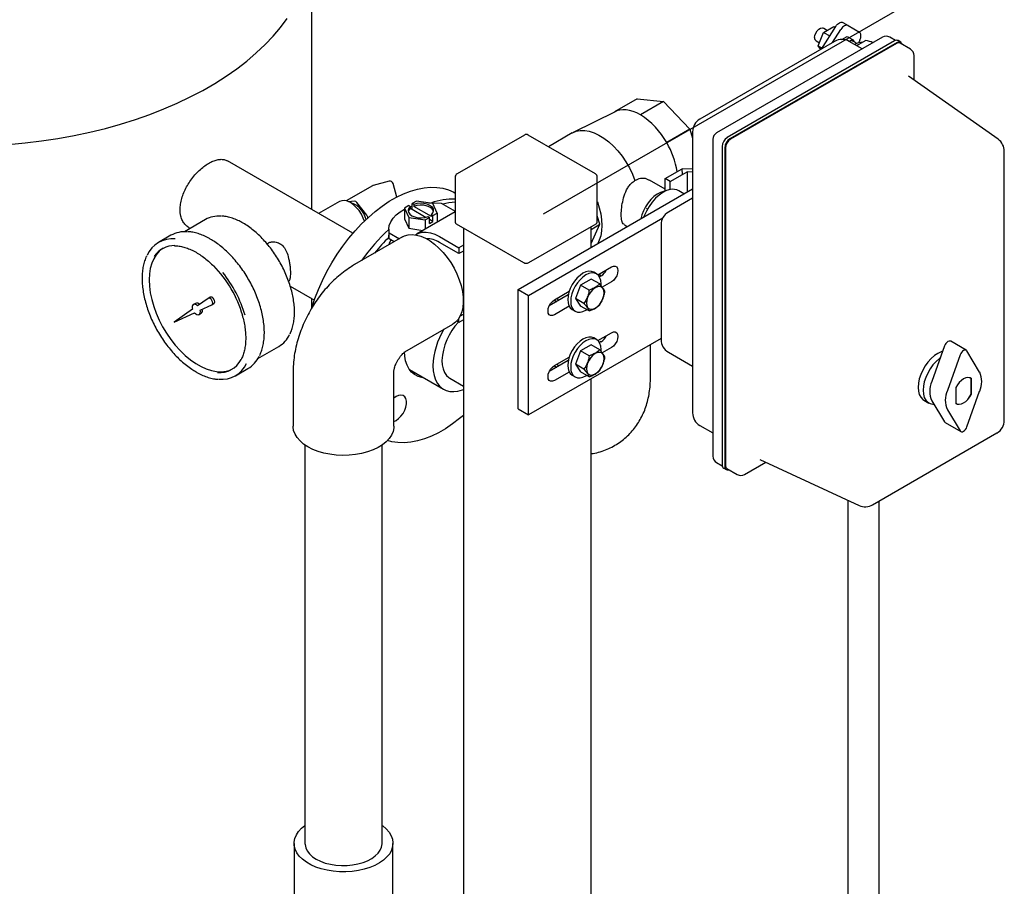
# Model space of a CAD drawing. Units: inches. Extents: x 2 to 196, y 1 to 152.
# Drawn here: x 137 to 154, y 105 to 120 of the extents above; entities that cross this region are included whole.
import ezdxf

# ---------------------------------------------------------------- set-up
doc = ezdxf.new("R2010")
doc.units = ezdxf.units.IN
doc.header["$MEASUREMENT"] = 0
doc.layers.add('DIMENSION', color=7, linetype='Continuous')

msp = doc.modelspace()

# ---------------------------------------------------------------- linework, layer by layer
at = {"color": 7, "linetype": 'Continuous', "lineweight": 25}
for p, q in [((142.319, 116.517), (142.319, 121.059)), ((151.012, 119.258), (151.257, 119.644)), ((151.107, 119.577), (151.046, 119.612)), ((151.047, 119.542), (151.224, 119.644)), ((151.202, 119.367), (151.345, 119.593)), ((151.224, 119.644), (151.248, 119.631)), ((151.377, 119.709), (151.466, 119.658)), ((151.466, 119.658), (151.661, 119.545)), ((152.052, 119.459), (149.223, 117.826)), ((150.958, 119.313), (151.047, 119.542)), ((151.047, 119.542), (151.153, 119.481)), ((151.362, 119.422), (151.453, 119.474)), ((151.453, 119.474), (151.541, 119.423)), ((152.274, 119.402), (152.177, 119.459)), ((151.238, 119.388), (148.94, 118.061)), ((152.258, 119.395), (149.407, 117.749)), ((152.302, 119.369), (149.452, 117.724)), ((152.291, 119.35), (149.463, 117.717)), ((150.921, 119.395), (150.977, 119.363)), ((150.958, 119.313), (151.023, 119.275)), ((151.001, 119.252), (150.958, 119.313)), ((151.484, 119.39), (151.541, 119.423)), ((151.709, 119.261), (151.488, 119.388)), ((151.541, 119.423), (151.57, 119.381)), ((151.584, 119.373), (151.558, 119.388)), ((151.641, 119.328), (151.617, 119.314)), ((151.769, 119.402), (151.641, 119.328)), ((151.666, 119.408), (151.643, 119.365)), ((152.365, 119.376), (152.32, 119.401)), ((152.53, 119.254), (152.353, 119.356)), ((152.593, 118.728), (152.593, 119.146)), ((154.026, 117.718), (152.5, 118.794)), ((147.871, 118.408), (147.484, 118.184)), ((147.871, 118.408), (148.321, 118.363)), ((148.321, 118.363), (147.925, 118.134)), ((148.321, 118.363), (148.77, 117.889)), ((147.492, 118.188), (146.778, 117.835)), ((145.945, 117.79), (144.796, 117.127)), ((147.157, 117.127), (146.008, 117.79)), ((146.76, 117.825), (146.354, 117.591)), ((148.77, 117.889), (148.374, 117.66)), ((148.77, 117.889), (148.815, 117.738)), ((148.815, 117.845), (148.815, 113.048)), ((149.161, 117.717), (149.161, 112.308)), ((149.319, 117.596), (149.319, 112.161)), ((149.363, 117.571), (149.363, 112.136)), ((149.374, 117.564), (149.374, 112.155)), ((154.132, 112.92), (154.132, 117.513)), ((143.02, 116.113), (140.878, 117.349)), ((144.765, 117.073), (144.765, 116.301)), ((147.188, 116.301), (147.188, 117.073)), ((148.345, 117.047), (148.635, 117.215)), ((148.434, 116.996), (148.641, 117.116)), ((148.641, 117.116), (148.635, 117.215)), ((148.815, 117.21), (148.635, 117.215)), ((148.641, 117.116), (148.724, 117.16)), ((148.815, 117.157), (148.724, 117.16)), ((148.724, 117.16), (148.724, 116.821)), ((143.354, 116.923), (142.907, 116.665)), ((143.639, 117.002), (143.367, 116.929)), ((143.767, 116.731), (143.705, 116.963)), ((148.345, 116.867), (148.077, 117.022)), ((148.434, 116.996), (148.345, 117.047)), ((148.345, 116.83), (148.345, 117.047)), ((148.434, 116.859), (148.434, 116.996)), ((144.765, 116.799), (144.764, 116.8)), ((145.839, 115.156), (148.815, 116.874)), ((148.667, 116.788), (148.578, 116.839)), ((142.789, 116.654), (142.435, 116.45)), ((143.046, 116.659), (142.947, 116.651)), ((143.256, 116.423), (143.084, 116.637)), ((143.975, 116.586), (143.901, 116.544)), ((143.975, 116.586), (144.001, 116.572)), ((144.001, 116.564), (144.032, 116.575)), ((144.001, 116.539), (144.001, 116.572)), ((144.105, 116.662), (144.032, 116.619)), ((144.032, 116.521), (144.032, 116.619)), ((144.057, 116.604), (144.032, 116.619)), ((144.057, 116.604), (144.057, 116.572)), ((144.36, 116.397), (144.057, 116.572)), ((144.384, 116.619), (144.105, 116.662)), ((144.459, 116.458), (144.384, 116.619)), ((144.525, 116.628), (144.765, 116.49)), ((148.815, 116.713), (148.401, 116.474)), ((143.901, 116.544), (143.976, 116.383)), ((143.901, 116.544), (143.901, 116.36)), ((144.001, 116.539), (144.267, 116.385)), ((144.765, 116.48), (144.104, 116.098)), ((144.36, 116.397), (144.36, 116.43)), ((144.385, 116.415), (144.36, 116.43)), ((144.385, 116.415), (144.459, 116.458)), ((144.385, 116.313), (144.385, 116.415)), ((144.459, 116.458), (144.459, 116.303)), ((147.231, 116.266), (147.188, 116.41)), ((148.031, 116.543), (148.048, 116.533)), ((140.506, 116.346), (140.148, 116.14)), ((143.901, 116.36), (143.976, 116.199)), ((143.976, 116.383), (143.976, 116.199)), ((143.976, 116.383), (144.255, 116.34)), ((144.255, 116.34), (144.329, 116.382)), ((144.255, 116.34), (144.255, 116.186)), ((144.303, 116.397), (144.329, 116.382)), ((144.329, 116.28), (144.329, 116.382)), ((144.385, 116.313), (144.329, 116.346)), ((144.329, 116.28), (144.385, 116.313)), ((144.783, 116.275), (145.932, 115.612)), ((146.015, 115.053), (148.305, 116.375)), ((146.021, 115.612), (147.17, 116.275)), ((147.082, 116.18), (147.231, 116.266)), ((147.082, 115.936), (147.231, 116.266)), ((147.651, 116.257), (147.699, 116.23)), ((148.276, 116.258), (148.276, 114.298)), ((139.916, 116.078), (139.704, 115.956)), ((140.22, 116.21), (140.245, 116.196)), ((143.633, 116.182), (143.633, 116.08)), ((143.641, 116.016), (143.633, 116.08)), ((143.641, 116.118), (143.813, 116.019)), ((143.641, 116.016), (143.641, 116.118)), ((143.976, 116.199), (144.214, 116.162)), ((144.905, 116.205), (144.905, 103.644)), ((147.082, 115.873), (147.082, 116.224)), ((143.866, 116.05), (143.049, 115.578)), ((143.724, 115.968), (143.641, 116.016)), ((144.495, 116.06), (144.829, 115.867)), ((144.829, 115.765), (144.495, 115.958)), ((144.905, 115.911), (144.829, 115.867)), ((144.829, 115.867), (144.829, 115.765)), ((144.905, 115.809), (144.829, 115.765)), ((147.178, 115.419), (147.128, 115.448)), ((147.199, 115.405), (147.43, 115.539)), ((147.235, 115.375), (147.235, 115.426)), ((146.905, 115.229), (146.816, 114.998)), ((147.084, 115.332), (146.905, 115.229)), ((147.051, 115.144), (146.905, 115.229)), ((147.23, 115.248), (147.084, 115.332)), ((147.254, 115.386), (147.227, 115.37)), ((147.43, 115.284), (147.274, 115.193)), ((141.951, 115.211), (142.362, 114.974)), ((145.839, 115.156), (146.015, 115.053)), ((145.839, 113.114), (145.839, 115.156)), ((146.693, 115.062), (146.37, 114.875)), ((146.458, 114.977), (146.709, 115.122)), ((146.709, 115.122), (146.709, 115.122)), ((140.334, 114.917), (140.299, 114.896)), ((140.55, 115.001), (140.37, 114.874)), ((140.413, 114.8), (140.613, 114.893)), ((140.587, 115.022), (140.552, 115.002)), ((140.615, 114.894), (140.65, 114.914)), ((142.319, 114.842), (142.319, 114.999)), ((144.901, 114.896), (144.905, 114.898)), ((146.015, 113.012), (146.015, 115.053)), ((146.452, 114.973), (146.496, 114.948)), ((146.816, 114.998), (146.905, 114.871)), ((146.962, 114.914), (146.816, 114.998)), ((140.285, 114.815), (139.97, 114.593)), ((139.97, 114.593), (140.319, 114.756)), ((140.397, 114.727), (140.432, 114.748)), ((144.854, 114.705), (144.905, 114.735)), ((146.709, 114.867), (146.458, 114.722)), ((146.761, 114.812), (146.811, 114.783)), ((147.051, 114.787), (146.905, 114.871)), ((143.908, 114.09), (144.726, 114.562)), ((144.829, 114.589), (144.79, 114.612)), ((144.829, 114.589), (144.829, 114.661)), ((144.905, 114.633), (144.829, 114.589)), ((147.199, 114.282), (147.43, 114.416)), ((148.276, 114.317), (146.015, 113.012)), ((147.178, 114.297), (147.128, 114.326)), ((147.254, 114.263), (147.227, 114.247)), ((153.483, 114.116), (153.218, 114.269)), ((141.398, 113.974), (141.756, 114.181)), ((143.908, 114.09), (143.912, 114.092)), ((146.905, 114.106), (146.816, 113.876)), ((147.084, 114.209), (146.905, 114.106)), ((147.051, 114.022), (146.905, 114.106)), ((147.23, 114.125), (147.084, 114.209)), ((147.43, 114.161), (147.274, 114.07)), ((148.095, 113.634), (148.095, 114.212)), ((148.401, 114.081), (148.815, 113.842)), ((153.112, 114.189), (152.896, 113.581)), ((153.711, 113.745), (153.495, 114.104)), ((146.693, 113.939), (146.37, 113.753)), ((146.458, 113.855), (146.709, 114)), ((146.709, 113.999), (146.709, 113.999)), ((153.378, 114.036), (153.162, 113.428)), ((141.017, 113.682), (141.229, 113.805)), ((142, 113.762), (142, 112.818)), ((143.719, 112.818), (143.719, 113.762)), ((143.719, 113.762), (143.719, 113.757)), ((143.984, 113.786), (144.566, 113.45)), ((146.452, 113.851), (146.496, 113.825)), ((146.709, 113.744), (146.458, 113.599)), ((146.816, 113.876), (146.905, 113.749)), ((146.962, 113.792), (146.816, 113.876)), ((147.051, 113.664), (146.905, 113.749)), ((144.675, 113.639), (144.905, 113.506)), ((146.761, 113.69), (146.811, 113.661)), ((147.082, 102.388), (147.082, 113.628)), ((153.553, 113.644), (153.55, 113.646)), ((153.561, 113.639), (153.553, 113.644)), ((153.561, 113.64), (153.557, 113.642)), ((153.561, 113.64), (153.57, 113.635)), ((153.561, 113.639), (153.561, 113.64)), ((153.569, 113.364), (153.569, 113.634)), ((153.57, 113.364), (153.57, 113.635)), ((153.303, 113.481), (153.303, 113.21)), ((153.303, 113.481), (153.304, 113.481)), ((153.304, 113.481), (153.304, 113.211)), ((153.495, 112.809), (153.711, 113.418)), ((143.758, 113.327), (143.719, 113.3)), ((152.761, 113.264), (152.845, 113.215)), ((152.896, 113.253), (153.112, 112.894)), ((153.303, 113.211), (153.311, 113.206)), ((153.303, 113.211), (153.304, 113.211)), ((153.569, 113.365), (153.57, 113.364)), ((145.839, 113.114), (146.015, 113.012)), ((153.162, 113.1), (153.378, 112.741)), ((153.307, 113.208), (153.314, 113.205)), ((153.124, 112.882), (153.39, 112.729)), ((148.94, 112.831), (149.161, 112.704)), ((151.886, 111.479), (154.007, 112.704)), ((142.202, 112.499), (142.202, 105.699)), ((143.517, 105.699), (143.517, 112.499)), ((149.702, 111.995), (150.064, 112.204)), ((149.961, 112.252), (151.656, 111.468)), ((149.223, 112.2), (149.32, 112.144)), ((149.345, 112.104), (149.389, 112.078)), ((149.4, 112.098), (149.577, 111.995)), ((151.46, 111.559), (151.46, 100.093)), ((152, 99.756), (152, 111.545)), ((142.016, 105.699), (142.016, 102.433)), ((143.703, 104.553), (143.703, 105.699))]:
    msp.add_line(p, q, dxfattribs=at)
at = {"color": 7, "linetype": 'Continuous', "lineweight": 25, "flags": 128}
for points in [[(137.144, 117.628), (137.428, 117.655), (137.709, 117.689), (137.988, 117.732), (138.262, 117.782), (138.532, 117.839), (138.797, 117.904), (139.056, 117.976), (139.309, 118.056), (139.555, 118.142), (139.793, 118.235), (140.024, 118.334), (140.246, 118.44), (140.459, 118.551), (140.662, 118.669), (140.856, 118.792), (141.039, 118.92), (141.211, 119.053), (141.372, 119.191), (141.521, 119.333), (141.659, 119.479), (141.784, 119.628), (141.896, 119.781)], [(137.144, 117.628), (137.428, 117.655), (137.709, 117.689), (137.988, 117.732), (138.262, 117.782), (138.532, 117.839), (138.797, 117.904), (139.056, 117.976), (139.309, 118.056), (139.555, 118.142), (139.793, 118.235), (140.024, 118.334), (140.246, 118.44), (140.459, 118.551), (140.662, 118.669), (140.856, 118.792), (141.039, 118.92), (141.211, 119.053), (141.372, 119.191), (141.521, 119.333), (141.659, 119.479), (141.784, 119.628), (141.896, 119.781)], [(150.895, 119.452), (150.9, 119.49), (150.916, 119.53), (150.939, 119.566), (150.968, 119.595), (150.999, 119.613), (151.028, 119.617), (151.046, 119.612)], [(151.257, 119.644), (151.27, 119.663), (151.285, 119.68), (151.301, 119.694), (151.318, 119.705), (151.334, 119.712), (151.35, 119.715), (151.364, 119.714), (151.377, 119.709)], [(151.466, 119.658), (151.453, 119.663), (151.438, 119.664), (151.423, 119.661), (151.406, 119.654), (151.39, 119.643), (151.374, 119.629), (151.358, 119.612), (151.345, 119.593)], [(151.666, 119.408), (151.675, 119.429), (151.682, 119.451), (151.686, 119.472), (151.687, 119.491), (151.685, 119.509), (151.68, 119.524), (151.672, 119.536), (151.661, 119.545)], [(152.389, 119.336), (152.389, 119.337), (152.384, 119.354), (152.375, 119.366), (152.365, 119.376), (152.351, 119.381), (152.336, 119.381), (152.319, 119.377), (152.302, 119.369)], [(147.925, 118.134), (147.862, 118.167), (147.801, 118.192), (147.74, 118.209), (147.681, 118.219), (147.625, 118.221), (147.571, 118.215), (147.521, 118.201), (147.492, 118.188)], [(146.76, 117.825), (146.766, 117.829), (146.829, 117.855), (146.899, 117.868), (146.974, 117.868), (147.052, 117.854), (147.134, 117.828), (147.217, 117.788), (147.301, 117.737), (147.383, 117.674), (147.463, 117.601), (147.54, 117.518), (147.612, 117.428), (147.678, 117.331), (147.737, 117.229), (147.788, 117.123), (147.831, 117.016)], [(142.317, 114.834), (142.319, 114.842), (142.371, 114.998), (142.431, 115.154), (142.5, 115.309), (142.577, 115.461), (142.661, 115.61), (142.751, 115.755), (142.848, 115.895), (142.95, 116.029), (143.057, 116.156), (143.169, 116.275), (143.283, 116.385), (143.401, 116.486), (143.52, 116.578), (143.641, 116.659), (143.762, 116.728), (143.883, 116.787), (144.002, 116.833), (144.119, 116.868), (144.234, 116.89), (144.346, 116.899), (144.453, 116.896), (144.555, 116.881), (144.652, 116.852), (144.742, 116.812), (144.764, 116.8)], [(148.345, 116.83), (148.321, 116.826), (148.267, 116.809), (148.211, 116.78), (148.156, 116.74), (148.104, 116.689), (148.055, 116.631), (148.011, 116.566), (147.975, 116.497), (147.946, 116.425), (147.929, 116.362)], [(148.434, 116.859), (148.372, 116.841), (148.308, 116.809), (148.244, 116.765), (148.182, 116.71), (148.124, 116.644), (148.072, 116.572), (148.027, 116.493), (147.99, 116.412), (147.983, 116.394)], [(143.216, 116.322), (143.197, 116.372), (143.164, 116.438), (143.124, 116.499), (143.078, 116.554), (143.028, 116.6), (142.977, 116.636), (142.925, 116.66), (142.875, 116.671), (142.829, 116.669), (142.789, 116.654)], [(143.245, 116.35), (143.23, 116.395), (143.204, 116.451), (143.17, 116.504), (143.13, 116.55), (143.087, 116.587), (143.043, 116.612), (143, 116.625), (142.992, 116.626)], [(143.245, 116.35), (143.23, 116.395), (143.204, 116.451), (143.17, 116.504), (143.13, 116.55), (143.087, 116.587), (143.043, 116.612), (143, 116.625), (142.992, 116.626)], [(144.001, 116.572), (143.974, 116.541), (143.963, 116.506), (143.968, 116.472), (143.99, 116.44), (144.026, 116.412), (144.074, 116.391), (144.13, 116.378), (144.19, 116.375), (144.249, 116.382), (144.303, 116.397)], [(144.36, 116.43), (144.386, 116.461), (144.397, 116.495), (144.392, 116.529), (144.37, 116.562), (144.334, 116.589), (144.286, 116.61), (144.23, 116.623), (144.17, 116.626), (144.111, 116.62), (144.057, 116.604)], [(144.396, 116.484), (144.392, 116.497), (144.37, 116.529), (144.334, 116.557), (144.286, 116.578), (144.23, 116.59), (144.17, 116.593), (144.111, 116.587), (144.057, 116.572)], [(144.316, 116.629), (144.414, 116.633), (144.525, 116.628)], [(147.188, 116.656), (147.19, 116.65), (147.223, 116.546), (147.247, 116.442), (147.262, 116.342), (147.267, 116.245), (147.262, 116.155), (147.247, 116.071), (147.223, 115.995), (147.196, 115.939)], [(143.641, 116.118), (143.633, 116.182), (143.641, 116.246), (143.665, 116.309), (143.704, 116.369), (143.757, 116.426), (143.824, 116.477), (143.901, 116.522)], [(144.001, 116.539), (143.974, 116.508), (143.964, 116.484)], [(143.866, 116.05), (143.902, 116.067), (143.965, 116.085), (144.032, 116.09), (144.105, 116.082), (144.18, 116.062), (144.257, 116.028), (144.335, 115.984), (144.412, 115.927), (144.487, 115.861), (144.56, 115.786), (144.627, 115.702), (144.69, 115.613), (144.746, 115.518), (144.794, 115.419), (144.835, 115.319), (144.866, 115.219), (144.888, 115.12), (144.901, 115.024), (144.903, 114.933), (144.896, 114.847), (144.879, 114.77), (144.852, 114.701), (144.816, 114.642), (144.771, 114.594), (144.726, 114.562)], [(144.084, 116.086), (144.087, 116.088), (144.142, 116.116), (144.204, 116.132), (144.272, 116.134), (144.344, 116.123), (144.419, 116.098), (144.495, 116.06)], [(143.665, 116.002), (143.641, 115.94), (143.636, 115.917)], [(139.778, 115.854), (139.774, 115.851), (139.715, 115.805), (139.664, 115.747), (139.621, 115.679), (139.588, 115.601), (139.563, 115.514), (139.549, 115.419), (139.544, 115.317), (139.549, 115.209), (139.563, 115.097), (139.588, 114.982), (139.621, 114.865), (139.664, 114.748), (139.715, 114.631), (139.774, 114.517), (139.84, 114.407), (139.912, 114.302), (139.99, 114.203), (140.072, 114.111), (140.159, 114.028), (140.247, 113.954), (140.338, 113.89), (140.429, 113.838), (140.519, 113.797), (140.608, 113.768), (140.694, 113.752), (140.777, 113.748), (140.855, 113.758), (140.927, 113.779), (140.965, 113.797)], [(147.128, 115.448), (147.089, 115.463), (147.044, 115.465), (146.995, 115.454), (146.944, 115.43), (146.894, 115.395), (146.845, 115.35), (146.8, 115.296), (146.761, 115.236), (146.728, 115.172), (146.704, 115.107), (146.69, 115.042), (146.685, 114.981), (146.69, 114.925), (146.704, 114.877), (146.728, 114.839), (146.761, 114.812), (146.761, 114.812)], [(147.253, 115.221), (147.254, 115.251), (147.249, 115.307), (147.234, 115.355), (147.21, 115.393), (147.178, 115.419), (147.139, 115.434), (147.094, 115.436), (147.045, 115.425), (146.995, 115.401), (146.944, 115.366), (146.895, 115.321), (146.85, 115.268), (146.811, 115.208), (146.779, 115.143), (146.755, 115.078), (146.74, 115.013), (146.735, 114.952), (146.74, 114.896), (146.755, 114.848), (146.779, 114.81), (146.811, 114.783), (146.85, 114.769), (146.895, 114.767), (146.944, 114.778), (146.995, 114.802), (147.01, 114.811)], [(147.43, 115.539), (147.465, 115.552), (147.495, 115.552), (147.52, 115.538), (147.536, 115.511), (147.541, 115.475), (147.536, 115.432), (147.52, 115.388), (147.495, 115.345), (147.465, 115.309), (147.43, 115.284)], [(147.305, 115.096), (147.3, 115.138), (147.285, 115.171), (147.261, 115.193), (147.23, 115.203), (147.193, 115.199), (147.154, 115.183), (147.115, 115.154), (147.079, 115.116), (147.048, 115.071), (147.024, 115.021), (147.009, 114.97), (147.004, 114.922), (147.009, 114.88), (147.024, 114.847), (147.048, 114.825), (147.079, 114.816), (147.115, 114.819), (147.154, 114.836), (147.193, 114.864), (147.23, 114.902), (147.261, 114.948), (147.285, 114.998), (147.3, 115.048), (147.305, 115.096)], [(140.37, 114.874), (140.351, 114.89), (140.331, 114.899), (140.312, 114.901), (140.297, 114.895), (140.286, 114.882), (140.28, 114.863), (140.28, 114.84), (140.285, 114.815)], [(140.613, 114.893), (140.623, 114.903), (140.628, 114.921), (140.624, 114.943), (140.615, 114.966), (140.6, 114.986), (140.582, 114.999), (140.565, 115.005), (140.55, 115.001)], [(140.65, 114.914), (140.659, 114.924), (140.663, 114.941), (140.66, 114.963), (140.65, 114.986), (140.635, 115.006), (140.618, 115.02), (140.6, 115.025), (140.587, 115.022)], [(146.458, 114.722), (146.424, 114.709), (146.393, 114.709), (146.369, 114.723), (146.353, 114.75), (146.348, 114.786), (146.353, 114.829), (146.369, 114.873), (146.393, 114.916), (146.424, 114.951), (146.458, 114.977)], [(146.505, 115.005), (146.508, 114.995), (146.521, 114.962)], [(140.319, 114.756), (140.338, 114.738), (140.358, 114.727), (140.378, 114.723), (140.394, 114.726), (140.407, 114.736), (140.415, 114.753), (140.417, 114.775), (140.413, 114.8)], [(147.43, 114.416), (147.465, 114.429), (147.495, 114.429), (147.52, 114.415), (147.536, 114.388), (147.541, 114.352), (147.536, 114.31), (147.52, 114.265), (147.495, 114.223), (147.465, 114.187), (147.43, 114.161)], [(147.128, 114.326), (147.089, 114.34), (147.044, 114.342), (146.995, 114.331), (146.944, 114.308), (146.894, 114.273), (146.845, 114.227), (146.8, 114.174), (146.761, 114.114), (146.728, 114.05), (146.704, 113.984), (146.69, 113.919), (146.685, 113.858), (146.69, 113.802), (146.704, 113.755), (146.728, 113.717), (146.761, 113.69), (146.761, 113.69)], [(147.253, 114.098), (147.254, 114.129), (147.249, 114.184), (147.234, 114.232), (147.21, 114.27), (147.178, 114.297), (147.139, 114.311), (147.094, 114.313), (147.045, 114.302), (146.995, 114.279), (146.944, 114.244), (146.895, 114.198), (146.85, 114.145), (146.811, 114.085), (146.779, 114.021), (146.755, 113.955), (146.74, 113.89), (146.735, 113.829), (146.74, 113.773), (146.755, 113.726), (146.779, 113.688), (146.811, 113.661), (146.85, 113.646), (146.895, 113.644), (146.944, 113.655), (146.995, 113.679), (147.01, 113.688)], [(153.218, 114.269), (153.206, 114.273), (153.189, 114.272), (153.171, 114.265), (153.153, 114.251), (153.137, 114.233), (153.123, 114.212), (153.112, 114.189)], [(144.22, 113.65), (144.196, 113.653), (144.131, 113.67), (144.072, 113.7), (144.021, 113.742), (143.978, 113.795), (143.944, 113.86), (143.919, 113.934), (143.904, 114.016), (143.899, 114.089)], [(147.305, 113.973), (147.3, 114.015), (147.285, 114.048), (147.261, 114.071), (147.23, 114.08), (147.193, 114.077), (147.154, 114.06), (147.115, 114.032), (147.079, 113.993), (147.048, 113.948), (147.024, 113.898), (147.009, 113.848), (147.004, 113.8), (147.009, 113.758), (147.024, 113.725), (147.048, 113.702), (147.079, 113.693), (147.115, 113.696), (147.154, 113.713), (147.193, 113.741), (147.23, 113.78), (147.261, 113.825), (147.285, 113.875), (147.3, 113.925), (147.305, 113.973)], [(153.08, 114.099), (153.056, 114.091), (152.998, 114.063), (152.94, 114.024), (152.883, 113.974), (152.83, 113.915), (152.782, 113.848), (152.741, 113.776), (152.707, 113.702), (152.682, 113.626), (152.667, 113.552), (152.662, 113.482), (152.667, 113.417), (152.682, 113.361), (152.707, 113.314), (152.741, 113.278), (152.761, 113.264)], [(153.495, 114.104), (153.485, 114.115), (153.471, 114.12), (153.454, 114.119), (153.436, 114.112), (153.419, 114.098), (153.402, 114.08), (153.388, 114.059), (153.378, 114.036)], [(144.538, 113.94), (144.543, 113.865), (144.558, 113.797), (144.582, 113.737), (144.616, 113.688), (144.657, 113.65), (144.675, 113.639)], [(146.505, 113.882), (146.508, 113.872), (146.521, 113.84)], [(153.041, 113.987), (153.025, 113.975), (152.968, 113.925), (152.915, 113.866), (152.867, 113.799), (152.826, 113.727), (152.792, 113.653), (152.767, 113.577), (152.752, 113.503), (152.747, 113.433), (152.752, 113.368), (152.767, 113.312), (152.792, 113.265), (152.826, 113.229), (152.867, 113.205), (152.915, 113.194), (152.933, 113.193)], [(144.087, 113.727), (144.063, 113.73), (144.025, 113.738)], [(144.385, 113.851), (144.389, 113.764), (144.404, 113.685), (144.428, 113.613), (144.461, 113.551), (144.503, 113.499), (144.552, 113.459), (144.609, 113.43), (144.672, 113.414), (144.74, 113.41), (144.812, 113.418), (144.887, 113.439), (144.905, 113.446)], [(146.458, 113.599), (146.424, 113.586), (146.393, 113.586), (146.369, 113.6), (146.353, 113.627), (146.348, 113.663), (146.353, 113.706), (146.369, 113.75), (146.393, 113.793), (146.424, 113.829), (146.458, 113.855)], [(153.57, 113.635), (153.542, 113.648), (153.51, 113.652), (153.474, 113.644), (153.436, 113.627), (153.399, 113.601), (153.363, 113.567), (153.331, 113.526), (153.303, 113.481)], [(153.569, 113.634), (153.541, 113.647), (153.509, 113.651), (153.474, 113.644), (153.436, 113.627), (153.399, 113.601), (153.364, 113.567), (153.331, 113.526), (153.304, 113.481)], [(143.719, 112.901), (143.758, 112.919), (143.8, 112.949), (143.84, 112.99), (143.875, 113.038), (143.904, 113.091), (143.923, 113.146), (143.934, 113.2), (143.934, 113.249), (143.923, 113.291), (143.904, 113.323), (143.875, 113.343), (143.84, 113.351), (143.8, 113.346), (143.758, 113.327), (143.758, 113.327)], [(153.303, 113.21), (153.331, 113.197), (153.363, 113.194), (153.399, 113.201), (153.436, 113.218), (153.474, 113.244), (153.51, 113.278), (153.542, 113.319), (153.57, 113.364)], [(153.304, 113.211), (153.331, 113.198), (153.364, 113.195), (153.399, 113.202), (153.436, 113.218), (153.474, 113.244), (153.509, 113.278), (153.541, 113.319), (153.569, 113.364)], [(144.905, 113.004), (144.84, 112.949), (144.72, 112.858), (144.6, 112.777), (144.479, 112.707), (144.358, 112.649), (144.239, 112.602), (144.121, 112.568), (144.006, 112.546), (143.895, 112.537), (143.788, 112.54), (143.686, 112.555), (143.61, 112.576)], [(153.112, 112.894), (153.123, 112.883), (153.124, 112.882)], [(142.252, 112.467), (142.179, 112.515), (142.118, 112.568), (142.068, 112.625), (142.032, 112.685), (142.009, 112.747), (142, 112.81), (142, 112.818)], [(143.719, 112.818), (143.718, 112.794), (143.706, 112.731), (143.68, 112.669), (143.64, 112.61), (143.587, 112.554), (143.523, 112.503), (143.448, 112.456), (143.363, 112.416), (143.269, 112.382), (143.169, 112.355), (143.064, 112.336), (142.956, 112.325), (142.846, 112.322), (142.736, 112.327), (142.628, 112.34), (142.525, 112.361), (142.426, 112.39), (142.335, 112.425), (142.252, 112.467)], [(153.378, 112.741), (153.388, 112.73), (153.402, 112.725), (153.419, 112.726), (153.436, 112.734), (153.454, 112.747), (153.471, 112.765), (153.485, 112.786), (153.495, 112.809)], [(149.363, 112.136), (149.365, 112.117), (149.37, 112.1), (149.378, 112.088), (149.389, 112.078), (149.402, 112.073), (149.418, 112.073), (149.434, 112.077), (149.436, 112.077)], [(143.517, 106.004), (143.528, 105.996), (143.588, 105.945), (143.637, 105.889), (143.672, 105.83), (143.695, 105.769), (143.703, 105.707), (143.698, 105.644), (143.679, 105.583), (143.647, 105.523), (143.601, 105.467), (143.544, 105.414), (143.475, 105.366), (143.396, 105.323), (143.309, 105.286), (143.214, 105.257), (143.113, 105.234), (143.008, 105.219), (142.9, 105.212), (142.792, 105.213), (142.685, 105.222), (142.581, 105.239), (142.481, 105.263), (142.388, 105.295), (142.303, 105.333), (142.226, 105.377), (142.16, 105.427), (142.105, 105.48), (142.063, 105.538), (142.034, 105.598), (142.019, 105.66), (142.017, 105.722), (142.029, 105.784), (142.055, 105.845), (142.094, 105.903), (142.145, 105.958), (142.202, 106.004)], [(142.202, 105.699), (142.203, 105.678), (142.215, 105.623), (142.241, 105.57), (142.281, 105.519), (142.332, 105.472), (142.395, 105.43)], [(142.395, 105.43), (142.467, 105.394), (142.548, 105.364), (142.636, 105.342), (142.729, 105.327), (142.824, 105.32), (142.92, 105.321), (143.014, 105.33), (143.106, 105.347), (143.192, 105.371), (143.271, 105.403), (143.341, 105.44), (143.401, 105.484), (143.45, 105.531), (143.486, 105.583), (143.508, 105.637), (143.517, 105.692), (143.517, 105.699)]]:
    msp.add_lwpolyline(points, dxfattribs=at)
at = {"color": 7, "linetype": 'Continuous', "lineweight": 25}
for centre, radius, start, end in [((150.954, 119.445), 0.0595, 172.4814, 236.2064), ((152.114, 119.35), 0.125, 60.0027, 119.9973), ((151.363, 119.172), 0.25, 60.0027, 119.9973), ((151.521, 119.312), 0.0847, 63.881, 114.3919), ((151.686, 119.21), 0.161, 80.8009, 129.8821), ((151.746, 119.116), 0.286, 60.0352, 85.3196), ((152.294, 119.344), 0.0629, 65.6929, 125.6176), ((152.328, 119.299), 0.0629, 65.6929, 125.6176), ((152.468, 119.146), 0.125, 0, 60.0027), ((147.238, 117.034), 1.297, 28.8556, 58.0453), ((149.065, 117.845), 0.25, 119.9973, 180), ((145.977, 117.736), 0.0625, 60.0027, 119.9973), ((149.286, 117.717), 0.125, 119.9973, 180), ((149.511, 117.588), 0.192, 122.6055, 177.3945), ((147.173, 116.952), 1.394, 8.8242, 30.5152), ((149.555, 117.562), 0.192, 122.6055, 177.3945), ((149.566, 117.556), 0.192, 122.6055, 177.3945), ((153.882, 117.513), 0.25, 0, 54.8158), ((144.827, 117.073), 0.0625, 119.9973, 180), ((147.126, 117.073), 0.0625, 0, 60.0027), ((143.381, 116.877), 0.054, 105.0021, 119.9973), ((143.653, 116.949), 0.054, 15.0006, 105.0021), ((148.479, 116.657), 0.208, 61.4202, 102.6241), ((143.043, 116.61), 0.0493, 33.4349, 86.5705), ((144.732, 115.581), 1.115, 88.2887, 109.6123), ((144.829, 115.513), 1.133, 93.2369, 104.098), ((140.731, 115.946), 0.46, 85.7722, 119.3536), ((143.191, 116.369), 0.0847, 5.9714, 39.5474), ((148.526, 116.258), 0.25, 119.9973, 180), ((144.796, 116.304), 0.0314, 185.6948, 245.6253), ((147.157, 116.304), 0.0314, 294.3747, 354.3052), ((140.154, 115.653), 0.487, 85.3773, 119.2344), ((145.88, 113.748), 3.311, 132.7289, 145.0199), ((139.941, 115.545), 0.473, 84.4471, 155.87), ((139.977, 115.484), 0.419, 89.218, 146.2386), ((145.905, 113.759), 3.223, 134.7799, 141.2727), ((144.28, 115.621), 0.399, 57.3669, 91.0624), ((145.977, 115.697), 0.0961, 242.6097, 297.3903), ((139.188, 114.142), 2.032, 16.1869, 44.2061), ((139.108, 114.097), 2.162, 16.5432, 38.4684), ((147.128, 115.584), 0.235, 302.4146, 335.8086), ((140.355, 114.859), 0.0616, 38.837, 109.444), ((140.392, 114.794), 0.0616, 310.556, 21.1713), ((145.561, 113.889), 1.024, 136.4432, 177.1626), ((141.514, 114.584), 0.47, 300.9897, 335.0529), ((145.643, 113.81), 1.259, 148.1702, 178.1161), ((147.128, 114.461), 0.235, 302.4146, 335.8086), ((148.526, 114.298), 0.25, 180, 240.0027), ((140.741, 114.159), 0.425, 265.415, 331.812), ((140.78, 114.092), 0.472, 264.2697, 334.701), ((140.977, 114.226), 0.491, 300.9016, 334.4973), ((153.345, 113.581), 0.402, 335.9359, 24.0641), ((153.263, 113.417), 0.402, 155.9359, 204.0641), ((153.528, 113.264), 0.402, 155.9359, 204.0641), ((149.065, 113.048), 0.25, 180, 240.0027), ((153.882, 112.92), 0.25, 299.9973, 0), ((149.286, 112.308), 0.125, 180, 240.0027), ((149.38, 112.154), 0.0616, 173.7012, 234.9867), ((149.435, 112.148), 0.0616, 173.7012, 234.9867), ((149.639, 112.104), 0.125, 240.0027, 299.9973), ((151.761, 111.695), 0.25, 245.1895, 299.9973)]:
    msp.add_arc(centre, radius, start, end, dxfattribs=at)
for points, knots in [([(151.614, 119.35), (151.608, 119.356), (151.599, 119.365), (151.587, 119.371), (151.583, 119.372)], [0, 0, 0, 0, 0.67955, 1, 1, 1, 1]), ([(140.071, 116.519), (140.073, 116.549), (140.076, 116.61), (140.098, 116.708), (140.133, 116.808), (140.18, 116.905), (140.239, 117), (140.305, 117.088), (140.379, 117.169), (140.456, 117.238), (140.536, 117.296), (140.614, 117.338), (140.689, 117.366), (140.759, 117.378), (140.822, 117.372), (140.862, 117.362), (140.878, 117.349), (140.878, 117.349)], [0, 0, 0, 0, 0.070279, 0.142603, 0.21288, 0.285181, 0.355722, 0.428298, 0.499006, 0.571779, 0.642198, 0.714677, 0.784805, 0.85696, 0.927244, 0.999545, 1, 1, 1, 1]), ([(147.654, 116.262), (147.646, 116.266), (147.628, 116.273), (147.614, 116.306), (147.603, 116.348), (147.598, 116.4), (147.597, 116.476), (147.607, 116.585), (147.636, 116.723), (147.677, 116.836), (147.726, 116.918), (147.772, 116.975), (147.811, 117.001), (147.831, 117.016)], [0, 0, 0, 0, 0.0723501, 0.1458186, 0.2216908, 0.2905366, 0.3617111, 0.4908897, 0.6220961, 0.7642618, 0.837714, 0.9136249, 1, 1, 1, 1]), ([(147.831, 117.016), (147.863, 117.031), (147.926, 117.061), (148.016, 117.055), (148.059, 117.027), (148.074, 117.017)], [0, 0, 0, 0, 0.392637, 0.784457, 1, 1, 1, 1]), ([(140.221, 116.212), (140.215, 116.215), (140.187, 116.228), (140.149, 116.268), (140.108, 116.329), (140.078, 116.411), (140.074, 116.48), (140.071, 116.519)], [0, 0, 0, 0, 0.0677, 0.285461, 0.49762, 0.715979, 1, 1, 1, 1]), ([(141.146, 116.286), (141.13, 116.295), (141.085, 116.32), (141.01, 116.354), (140.922, 116.384), (140.843, 116.402), (140.796, 116.404), (140.776, 116.406)], [0, 0, 0, 0, 0.12428, 0.360278, 0.596392, 0.832273, 1, 1, 1, 1]), ([(141.947, 114.395), (141.952, 114.406), (141.971, 114.441), (141.993, 114.51), (142.013, 114.599), (142.023, 114.695), (142.025, 114.797), (142.018, 114.904), (142.001, 115.014), (141.977, 115.127), (141.943, 115.241), (141.902, 115.355), (141.853, 115.468), (141.798, 115.579), (141.735, 115.687), (141.667, 115.791), (141.593, 115.89), (141.514, 115.982), (141.432, 116.068), (141.347, 116.145), (141.26, 116.214), (141.192, 116.259), (141.154, 116.281), (141.146, 116.286)], [0, 0, 0, 0, 0.022733, 0.073056, 0.12361, 0.174311, 0.225083, 0.275871, 0.326645, 0.377395, 0.428119, 0.47882, 0.529504, 0.580176, 0.630844, 0.681514, 0.732192, 0.782884, 0.833599, 0.884342, 0.935121, 0.985937, 1, 1, 1, 1]), ([(140.587, 116.015), (140.571, 116.024), (140.525, 116.05), (140.448, 116.085), (140.358, 116.116), (140.276, 116.135), (140.226, 116.138), (140.204, 116.14)], [0, 0, 0, 0, 0.1228078, 0.3560158, 0.5893347, 0.8224513, 1, 1, 1, 1]), ([(139.974, 115.899), (139.981, 115.9), (140.012, 115.901), (140.073, 115.893), (140.154, 115.874), (140.237, 115.843), (140.322, 115.802), (140.407, 115.751), (140.492, 115.689), (140.571, 115.623), (140.622, 115.573), (140.645, 115.55)], [0, 0, 0, 0, 0.035829, 0.159528, 0.282508, 0.405055, 0.527399, 0.649685, 0.771976, 0.894318, 1, 1, 1, 1]), ([(141.426, 114.024), (141.432, 114.035), (141.451, 114.071), (141.474, 114.14), (141.495, 114.231), (141.507, 114.329), (141.511, 114.432), (141.505, 114.541), (141.49, 114.653), (141.467, 114.768), (141.435, 114.884), (141.395, 115.001), (141.348, 115.118), (141.293, 115.232), (141.231, 115.344), (141.163, 115.453), (141.089, 115.556), (141.011, 115.653), (140.929, 115.744), (140.843, 115.828), (140.754, 115.903), (140.669, 115.965), (140.613, 115.999), (140.587, 116.015)], [0, 0, 0, 0, 0.022313, 0.071243, 0.120388, 0.169671, 0.219026, 0.268402, 0.317766, 0.36711, 0.41643, 0.465728, 0.515009, 0.564278, 0.613541, 0.662803, 0.712071, 0.761349, 0.810645, 0.859963, 0.909311, 0.958692, 1, 1, 1, 1]), ([(141.543, 115.929), (141.555, 115.937), (141.581, 115.956), (141.633, 115.967), (141.698, 115.969), (141.772, 115.946), (141.84, 115.885), (141.891, 115.796), (141.921, 115.702), (141.938, 115.616), (141.95, 115.529), (141.955, 115.432), (141.949, 115.348), (141.937, 115.3), (141.92, 115.291), (141.913, 115.287)], [0, 0, 0, 0, 0.0457844, 0.1020851, 0.1602178, 0.2489901, 0.3378618, 0.4265493, 0.529437, 0.5859289, 0.644291, 0.7506071, 0.8441393, 0.9368368, 1, 1, 1, 1]), ([(139.503, 115.73), (139.498, 115.721), (139.481, 115.687), (139.459, 115.62), (139.437, 115.53), (139.425, 115.432), (139.422, 115.328), (139.428, 115.22), (139.442, 115.107), (139.466, 114.993), (139.498, 114.876), (139.538, 114.759), (139.585, 114.643), (139.64, 114.528), (139.702, 114.416), (139.77, 114.308), (139.843, 114.205), (139.922, 114.107), (140.004, 114.016), (140.09, 113.933), (140.179, 113.858), (140.264, 113.795), (140.32, 113.761), (140.345, 113.746)], [0, 0, 0, 0, 0.017684, 0.066846, 0.116223, 0.16574, 0.215328, 0.264938, 0.314536, 0.364114, 0.413667, 0.463199, 0.512713, 0.562215, 0.611711, 0.661207, 0.710708, 0.76022, 0.809748, 0.8593, 0.908882, 0.958497, 1, 1, 1, 1]), ([(143.049, 115.578), (143.023, 115.563), (142.957, 115.523), (142.856, 115.451), (142.746, 115.36), (142.641, 115.26), (142.542, 115.152), (142.45, 115.037), (142.365, 114.916), (142.288, 114.79), (142.219, 114.659), (142.158, 114.523), (142.106, 114.384), (142.063, 114.242), (142.03, 114.097), (142.009, 113.95), (142.001, 113.838), (142, 113.775), (142, 113.762)], [0, 0, 0, 0, 0.0427793, 0.1085717, 0.1747328, 0.2412751, 0.3077939, 0.3741478, 0.4403411, 0.5064798, 0.5727308, 0.639252, 0.7062228, 0.7738353, 0.8422308, 0.9114424, 0.981319, 1, 1, 1, 1]), ([(147.23, 115.248), (147.218, 115.237), (147.193, 115.214), (147.143, 115.182), (147.093, 115.159), (147.06, 115.148), (147.051, 115.144)], [0, 0, 0, 0, 0.244875, 0.553201, 0.871014, 1, 1, 1, 1]), ([(147.319, 115.12), (147.313, 115.132), (147.302, 115.156), (147.271, 115.199), (147.243, 115.232), (147.23, 115.248)], [0, 0, 0, 0, 0.336153, 0.682264, 1, 1, 1, 1]), ([(147.051, 115.144), (147.045, 115.116), (147.034, 115.06), (147.003, 114.982), (146.975, 114.936), (146.962, 114.914)], [0, 0, 0, 0, 0.336153, 0.682264, 1, 1, 1, 1]), ([(147.23, 114.89), (147.244, 114.913), (147.272, 114.96), (147.302, 115.039), (147.314, 115.094), (147.319, 115.12)], [0, 0, 0, 0, 0.3361532, 0.6822644, 1, 1, 1, 1]), ([(146.962, 114.914), (146.976, 114.898), (147.004, 114.864), (147.035, 114.821), (147.046, 114.798), (147.051, 114.787)], [0, 0, 0, 0, 0.3361532, 0.6822644, 1, 1, 1, 1]), ([(147.051, 114.787), (147.06, 114.791), (147.092, 114.802), (147.143, 114.825), (147.193, 114.857), (147.218, 114.88), (147.23, 114.89)], [0, 0, 0, 0, 0.128986, 0.437561, 0.755124, 1, 1, 1, 1]), ([(141.132, 114.713), (141.141, 114.679), (141.16, 114.608), (141.179, 114.504), (141.19, 114.399), (141.192, 114.3), (141.186, 114.206), (141.172, 114.118), (141.148, 114.039), (141.127, 113.983), (141.111, 113.957), (141.107, 113.952)], [0, 0, 0, 0, 0.113803, 0.236282, 0.358663, 0.480946, 0.603145, 0.725308, 0.847496, 0.969858, 1, 1, 1, 1]), ([(143.719, 113.762), (143.719, 113.762), (143.719, 113.762), (143.72, 113.77), (143.723, 113.789), (143.73, 113.818), (143.742, 113.853), (143.759, 113.894), (143.781, 113.936), (143.807, 113.978), (143.834, 114.016), (143.861, 114.048), (143.884, 114.071), (143.901, 114.085), (143.908, 114.09), (143.908, 114.09), (143.908, 114.09)], [0, 0, 0, 0, 0.028003, 0.107451, 0.18293, 0.257623, 0.333101, 0.409893, 0.488184, 0.567666, 0.647693, 0.727721, 0.808023, 0.889848, 0.974809, 1, 1, 1, 1]), ([(147.23, 114.125), (147.218, 114.115), (147.193, 114.092), (147.143, 114.06), (147.093, 114.037), (147.06, 114.025), (147.051, 114.022)], [0, 0, 0, 0, 0.244875, 0.553201, 0.871014, 1, 1, 1, 1]), ([(147.319, 113.998), (147.313, 114.009), (147.302, 114.033), (147.271, 114.077), (147.243, 114.109), (147.23, 114.125)], [0, 0, 0, 0, 0.336153, 0.682264, 1, 1, 1, 1]), ([(147.051, 114.022), (147.045, 113.994), (147.034, 113.937), (147.003, 113.859), (146.975, 113.813), (146.962, 113.792)], [0, 0, 0, 0, 0.336153, 0.682264, 1, 1, 1, 1]), ([(147.23, 113.768), (147.244, 113.791), (147.272, 113.838), (147.302, 113.916), (147.314, 113.971), (147.319, 113.998)], [0, 0, 0, 0, 0.3361532, 0.6822644, 1, 1, 1, 1]), ([(140.345, 113.746), (140.361, 113.737), (140.408, 113.711), (140.485, 113.676), (140.575, 113.645), (140.654, 113.626), (140.702, 113.622), (140.722, 113.621)], [0, 0, 0, 0, 0.125199, 0.362948, 0.60081, 0.838466, 1, 1, 1, 1]), ([(146.962, 113.792), (146.976, 113.775), (147.004, 113.741), (147.035, 113.698), (147.046, 113.675), (147.051, 113.664)], [0, 0, 0, 0, 0.3361532, 0.6822644, 1, 1, 1, 1]), ([(147.051, 113.664), (147.06, 113.668), (147.092, 113.679), (147.143, 113.702), (147.193, 113.734), (147.218, 113.757), (147.23, 113.768)], [0, 0, 0, 0, 0.128986, 0.437561, 0.755124, 1, 1, 1, 1]), ([(147.082, 112.349), (147.094, 112.351), (147.147, 112.357), (147.24, 112.382), (147.356, 112.423), (147.465, 112.477), (147.567, 112.54), (147.661, 112.613), (147.747, 112.695), (147.824, 112.785), (147.891, 112.882), (147.95, 112.985), (147.999, 113.094), (148.038, 113.21), (148.067, 113.331), (148.087, 113.457), (148.094, 113.559), (148.094, 113.618), (148.095, 113.634)], [0, 0, 0, 0, 0.020602, 0.090542, 0.159197, 0.226811, 0.293627, 0.359866, 0.425731, 0.491485, 0.557407, 0.623797, 0.690971, 0.75926, 0.828983, 0.900404, 0.97367, 1, 1, 1, 1])]:
    msp.add_open_spline(points, degree=3, knots=knots, dxfattribs=at)
at = {"layer": 'DIMENSION'}
msp.add_line((146.27, 116.445), (153.352, 120.533), dxfattribs=at)

doc.saveas('drawing.dxf')
